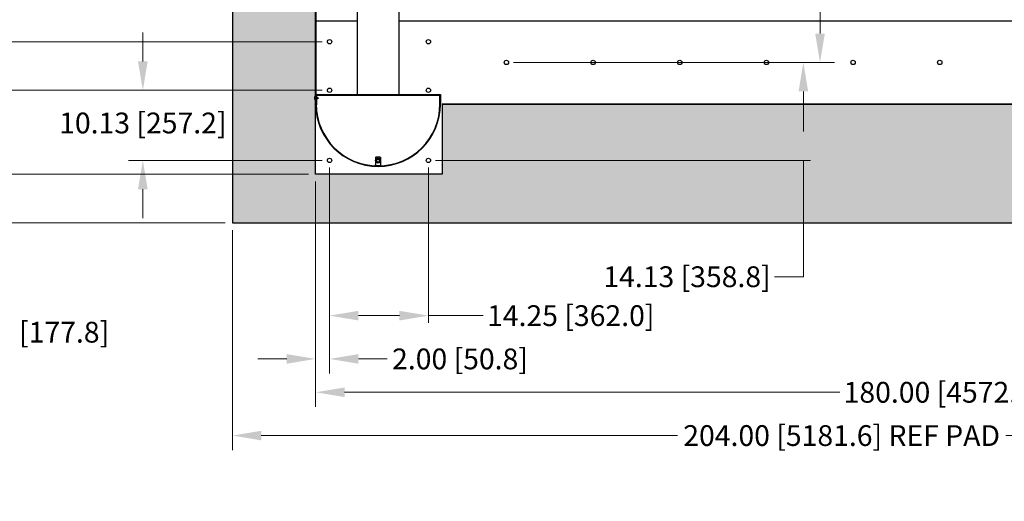
# Model space of a CAD drawing. Extents: x 9.3 to 49.3, y -5.1 to 25.8.
# Drawn here: x 18.2 to 26.8, y 8.6 to 12.8 of the extents above; entities that cross this region are included whole.
import ezdxf

# ---------------------------------------------------------------- set-up
doc = ezdxf.new("R2010")
doc.units = 0
doc.header["$MEASUREMENT"] = 0
doc.layers.add('DIMENSIONS', color=4, linetype='Continuous')
for name, color, linetype, lineweight in [('Hatch (ANSI)', 7, 'Continuous', 18), ('Sketch Geometry (ANSI)', 7, 'Continuous', 25), ('Visible (ANSI)', 7, 'Continuous', 25)]:
    doc.layers.add(name, color=color, linetype=linetype, lineweight=lineweight)
doc.styles.add('Label Text (ANSI)', font='tahoma.ttf')
doc.dimstyles.new('Default (ANSI)', dxfattribs={"dimtxt": 0.18, "dimasz": 0.098425, "dimexe": 0.125, "dimexo": 0.0625, "dimgap": 0.031496, "dimtad": 0, "dimtih": 1, "dimtoh": 1, "dimrnd": 1e-08, "dimzin": 4, "dimdsep": 46, "dimtxsty": 'Label Text (ANSI)', "dimcen": 0.09, "dimdle": 0.393701, "dimclrd": 7, "dimclre": 7, "dimclrt": 256, "dimadec": 0, "dimazin": 1, "dimtfac": 1, "dimtofl": 0, "dimtmove": 0, "dimatfit": 3, "dimfxl": 1, "dimtolj": 1, "dimtzin": 4, "dimlwd": 15, "dimlwe": 15, "dimarcsym": 0})

# ---------------------------------------------------------------- blocks, each defined once
blk = doc.blocks.new('*D6')
at = {"color": 4, "linetype": 'ByBlock', "lineweight": 15}
for p, q in [((20.8094, 11.3632), (20.8094, 9.4137)), ((31.6094, 11.3632), (31.6094, 9.4137)), ((21.0594, 9.5387), (25.3456, 9.5387)), ((31.3594, 9.5387), (27.1296, 9.5387))]:
    blk.add_line(p, q, dxfattribs=at)
at = {"color": 4, "linetype": 'ByBlock'}
for points in [[(20.8094, 9.5387), (21.0594, 9.497), (21.0594, 9.5804)], [(31.6094, 9.5387), (31.3594, 9.497), (31.3594, 9.5804)]]:
    blk.add_solid(points, dxfattribs=at)
at = {"layer": 'DEFPOINTS', "color": 4, "linetype": 'ByBlock'}
for p in [(20.8094, 11.4257), (31.6094, 11.4257)]:
    blk.add_point(p, dxfattribs=at)
at = {"linetype": 'ByBlock', "lineweight": -2, "insert": (26.2376, 9.5387), "char_height": 0.18, "attachment_point": 5, "style": 'Label Text (ANSI)'}
blk.add_mtext('\\A1;180.00 [4572.0]', dxfattribs=at)
blk = doc.blocks.new('*D7')
at = {"color": 4, "linetype": 'ByBlock', "lineweight": 15}
for p, q in [((20.0894, 10.9432), (20.0894, 9.0391)), ((32.3294, 10.9432), (32.3294, 9.0391)), ((20.3394, 9.1641), (23.9403, 9.1641)), ((32.0794, 9.1641), (26.7799, 9.1641))]:
    blk.add_line(p, q, dxfattribs=at)
at = {"color": 4, "linetype": 'ByBlock'}
for points in [[(20.0894, 9.1641), (20.3394, 9.1225), (20.3394, 9.2058)], [(32.3294, 9.1641), (32.0794, 9.1225), (32.0794, 9.2058)]]:
    blk.add_solid(points, dxfattribs=at)
at = {"layer": 'DEFPOINTS', "color": 4, "linetype": 'ByBlock'}
for p in [(20.0894, 11.0057), (32.3294, 11.0057)]:
    blk.add_point(p, dxfattribs=at)
at = {"linetype": 'ByBlock', "lineweight": -2, "insert": (25.3601, 9.1641), "char_height": 0.18, "attachment_point": 5, "style": 'Label Text (ANSI)'}
blk.add_mtext('\\A1;204.00 [5181.6]{ REF PAD}', dxfattribs=at)
blk = doc.blocks.new('*D8')
at = {"color": 4, "linetype": 'ByBlock', "lineweight": 15}
for p, q in [((20.7469, 17.7107), (17.8177, 17.7107)), ((17.9427, 17.4607), (17.9427, 15.247)), ((17.9427, 11.6757), (17.9427, 13.4631)), ((20.7469, 11.4257), (17.8177, 11.4257))]:
    blk.add_line(p, q, dxfattribs=at)
at = {"color": 4, "linetype": 'ByBlock'}
for points in [[(17.9427, 17.7107), (17.9843, 17.4607), (17.901, 17.4607)], [(17.9427, 11.4257), (17.9843, 11.6757), (17.901, 11.6757)]]:
    blk.add_solid(points, dxfattribs=at)
at = {"layer": 'DEFPOINTS', "color": 4, "linetype": 'ByBlock'}
for p in [(20.8094, 17.7107), (20.8094, 11.4257)]:
    blk.add_point(p, dxfattribs=at)
at = {"linetype": 'ByBlock', "lineweight": -2, "insert": (17.9427, 14.355), "char_height": 0.18, "attachment_point": 5, "style": 'Label Text (ANSI)'}
blk.add_mtext('\\P \\A1;104.75 [2660.7]\\P[2660.7]', dxfattribs=at)
blk = doc.blocks.new('*D9')
at = {"color": 4, "linetype": 'ByBlock', "lineweight": 15}
for p, q in [((17.4203, 11.6757), (17.4203, 11.9257)), ((20.5375, 11.4257), (17.3578, 11.4257)), ((19.8175, 11.0057), (17.3578, 11.0057)), ((17.4203, 10.7557), (17.4203, 10.0588)), ((17.4203, 10.0588), (17.6703, 10.0588))]:
    blk.add_line(p, q, dxfattribs=at)
at = {"color": 4, "linetype": 'ByBlock'}
for points in [[(17.4203, 11.4257), (17.462, 11.6757), (17.3787, 11.6757)], [(17.4203, 11.0057), (17.462, 10.7557), (17.3787, 10.7557)]]:
    blk.add_solid(points, dxfattribs=at)
at = {"layer": 'DEFPOINTS', "color": 4, "linetype": 'ByBlock'}
for p in [(20.6, 11.4257), (19.88, 11.0057)]:
    blk.add_point(p, dxfattribs=at)
at = {"linetype": 'ByBlock', "lineweight": -2, "insert": (18.3672, 10.0588), "char_height": 0.18, "attachment_point": 5, "style": 'Label Text (ANSI)'}
blk.add_mtext('\\A1;7.00 [177.8]', dxfattribs=at)
blk = doc.blocks.new('*D10')
at = {"color": 4, "linetype": 'ByBlock', "lineweight": 15}
for p, q in [((20.0269, 18.1307), (16.8707, 18.1307)), ((16.9957, 17.8807), (16.9957, 16.5143)), ((16.9957, 11.2557), (16.9957, 14.7304)), ((20.0269, 11.0057), (16.8707, 11.0057))]:
    blk.add_line(p, q, dxfattribs=at)
at = {"color": 4, "linetype": 'ByBlock'}
for points in [[(16.9957, 18.1307), (16.954, 17.8807), (17.0373, 17.8807)], [(16.9957, 11.0057), (16.954, 11.2557), (17.0373, 11.2557)]]:
    blk.add_solid(points, dxfattribs=at)
at = {"layer": 'DEFPOINTS', "color": 4, "linetype": 'ByBlock'}
for p in [(20.0894, 18.1307), (20.0894, 11.0057)]:
    blk.add_point(p, dxfattribs=at)
at = {"linetype": 'ByBlock', "lineweight": -2, "insert": (16.9957, 15.6223), "char_height": 0.18, "attachment_point": 5, "style": 'Label Text (ANSI)'}
blk.add_mtext('\\A1;118.75 [3016.2]{\\PREF PAD}', dxfattribs=at)
blk = doc.blocks.new('*D19')
at = {"color": 4, "linetype": 'ByBlock', "lineweight": 15}
for p, q in [((24.7719, 17.3507), (25.2982, 17.3507)), ((25.1732, 17.1007), (25.1732, 15.7056)), ((25.1732, 12.6432), (25.1732, 14.0384)), ((24.7719, 12.3932), (25.2982, 12.3932))]:
    blk.add_line(p, q, dxfattribs=at)
at = {"color": 4, "linetype": 'ByBlock'}
for points in [[(25.1732, 17.3507), (25.1315, 17.1007), (25.2148, 17.1007)], [(25.1732, 12.3932), (25.1315, 12.6432), (25.2148, 12.6432)]]:
    blk.add_solid(points, dxfattribs=at)
at = {"layer": 'DEFPOINTS', "color": 4, "linetype": 'ByBlock'}
for p in [(24.7094, 17.3507), (24.7094, 12.3932)]:
    blk.add_point(p, dxfattribs=at)
at = {"linetype": 'ByBlock', "lineweight": -2, "insert": (25.1732, 14.872), "char_height": 0.18, "attachment_point": 5, "style": 'Label Text (ANSI)'}
blk.add_mtext('\\A1;82.63 [2098.7]', dxfattribs=at)
blk = doc.blocks.new('*D20')
at = {"color": 4, "linetype": 'ByBlock', "lineweight": 15}
for p, q in [((22.5219, 12.3932), (25.0916, 12.3932)), ((25.0291, 12.1432), (25.0291, 11.7957)), ((21.8469, 11.5457), (25.0916, 11.5457)), ((25.0291, 11.5457), (25.0291, 10.5389)), ((25.0291, 10.5389), (24.7791, 10.5389))]:
    blk.add_line(p, q, dxfattribs=at)
at = {"color": 4, "linetype": 'ByBlock'}
for points in [[(25.0291, 12.3932), (24.9874, 12.1432), (25.0708, 12.1432)], [(25.0291, 11.5457), (24.9874, 11.7957), (25.0708, 11.7957)]]:
    blk.add_solid(points, dxfattribs=at)
at = {"layer": 'DEFPOINTS', "color": 4, "linetype": 'ByBlock'}
for p in [(22.4594, 12.3932), (21.7844, 11.5457)]:
    blk.add_point(p, dxfattribs=at)
at = {"linetype": 'ByBlock', "lineweight": -2, "insert": (24.0223, 10.5389), "char_height": 0.18, "attachment_point": 5, "style": 'Label Text (ANSI)'}
blk.add_mtext('\\A1;14.13 [358.8]', dxfattribs=at)
blk = doc.blocks.new('*D21')
at = {"color": 4, "linetype": 'ByBlock', "lineweight": 15}
for p, q in [((19.3142, 12.4032), (19.3142, 12.6532)), ((20.8669, 12.1532), (19.1892, 12.1532)), ((20.8669, 11.5457), (19.1892, 11.5457)), ((19.3142, 11.2957), (19.3142, 11.0457))]:
    blk.add_line(p, q, dxfattribs=at)
at = {"color": 4, "linetype": 'ByBlock'}
for points in [[(19.3142, 12.1532), (19.2725, 12.4032), (19.3558, 12.4032)], [(19.3142, 11.5457), (19.2725, 11.2957), (19.3558, 11.2957)]]:
    blk.add_solid(points, dxfattribs=at)
at = {"layer": 'DEFPOINTS', "color": 4, "linetype": 'ByBlock'}
for p in [(20.9294, 12.1532), (20.9294, 11.5457)]:
    blk.add_point(p, dxfattribs=at)
at = {"linetype": 'ByBlock', "lineweight": -2, "insert": (19.3142, 11.8696), "char_height": 0.18, "attachment_point": 5, "style": 'Label Text (ANSI)'}
blk.add_mtext('\\A1;10.13 [257.2]', dxfattribs=at)
blk = doc.blocks.new('*D22')
at = {"color": 4, "linetype": 'ByBlock', "lineweight": 15}
for p, q in [((17.4203, 12.8232), (17.4203, 13.5202)), ((17.4203, 13.5202), (17.6703, 13.5202)), ((20.8669, 12.5732), (17.3578, 12.5732)), ((20.8669, 12.1532), (17.3578, 12.1532)), ((17.4203, 11.9032), (17.4203, 11.6532))]:
    blk.add_line(p, q, dxfattribs=at)
at = {"color": 4, "linetype": 'ByBlock'}
for points in [[(17.4203, 12.5732), (17.3787, 12.8232), (17.462, 12.8232)], [(17.4203, 12.1532), (17.3787, 11.9032), (17.462, 11.9032)]]:
    blk.add_solid(points, dxfattribs=at)
at = {"layer": 'DEFPOINTS', "color": 4, "linetype": 'ByBlock'}
for p in [(20.9294, 12.5732), (20.9294, 12.1532)]:
    blk.add_point(p, dxfattribs=at)
at = {"linetype": 'ByBlock', "lineweight": -2, "insert": (18.3672, 13.5202), "char_height": 0.18, "attachment_point": 5, "style": 'Label Text (ANSI)'}
blk.add_mtext('\\A1;7.00 [177.8]', dxfattribs=at)
blk = doc.blocks.new('*D23')
at = {"color": 4, "linetype": 'ByBlock', "lineweight": 15}
for p, q in [((20.9294, 11.4645), (20.9294, 9.7026)), ((20.8094, 11.3632), (20.8094, 9.7026)), ((20.5594, 9.8276), (20.3094, 9.8276)), ((21.1794, 9.8276), (21.4294, 9.8276))]:
    blk.add_line(p, q, dxfattribs=at)
at = {"color": 4, "linetype": 'ByBlock'}
for points in [[(20.8094, 9.8276), (20.5594, 9.7859), (20.5594, 9.8693)], [(20.9294, 9.8276), (21.1794, 9.7859), (21.1794, 9.8693)]]:
    blk.add_solid(points, dxfattribs=at)
at = {"layer": 'DEFPOINTS', "color": 4, "linetype": 'ByBlock'}
for p in [(20.9294, 11.527), (20.8094, 11.4257)]:
    blk.add_point(p, dxfattribs=at)
at = {"linetype": 'ByBlock', "lineweight": -2, "insert": (22.0581, 9.8276), "char_height": 0.18, "attachment_point": 5, "style": 'Label Text (ANSI)'}
blk.add_mtext('\\A1;2.00 [50.8]', dxfattribs=at)
blk = doc.blocks.new('*D24')
at = {"color": 4, "linetype": 'ByBlock', "lineweight": 15}
for p, q in [((20.9294, 11.4832), (20.9294, 10.1397)), ((21.7844, 11.4832), (21.7844, 10.1397)), ((21.5344, 10.2022), (21.1794, 10.2022)), ((21.7844, 10.2022), (22.0098, 10.2022)), ((22.0098, 10.2022), (22.2598, 10.2022))]:
    blk.add_line(p, q, dxfattribs=at)
at = {"color": 4, "linetype": 'ByBlock'}
for points in [[(20.9294, 10.2022), (21.1794, 10.2438), (21.1794, 10.1605)], [(21.7844, 10.2022), (21.5344, 10.2438), (21.5344, 10.1605)]]:
    blk.add_solid(points, dxfattribs=at)
at = {"layer": 'DEFPOINTS', "color": 4, "linetype": 'ByBlock'}
for p in [(20.9294, 11.5457), (21.7844, 11.5457)]:
    blk.add_point(p, dxfattribs=at)
at = {"linetype": 'ByBlock', "lineweight": -2, "insert": (23.0166, 10.2022), "char_height": 0.18, "attachment_point": 5, "style": 'Label Text (ANSI)'}
blk.add_mtext('\\A1;14.25 [362.0]', dxfattribs=at)

msp = doc.modelspace()

# ---------------------------------------------------------------- hatches: boundary and pattern name
at = {"layer": 'Hatch (ANSI)'}
h = msp.add_hatch(dxfattribs=at)
h.set_pattern_fill('AR-CONC', color=251, scale=0.06, angle=45.000001, style=0)
h.set_pattern_definition([(95, (-5.26263, 9e-16), (0.3309312, 0.2776842), [0.045, -0.495]), (40, (-5.26263, 9e-16), (-0.3779953, 0.260261), [0.036, -0.396]), (145.4514, (-5.23505, 0.02314), (-0.0470637, 0.537945), [0.038244, -0.4206853, 0]), (91.1842, (-5.3475, 0.08485), (0.523016, 0.382568), [0.0675, -0.7425]), (141.6356, (-5.3039, 0.11673), (-0.016739, 0.809827), [0.057366, -0.631028]), (36.1842, (-5.3475, 0.08485), (-0.01674, 0.809827), [0.054, -0.594, 0]), (66, (-5.28384, 0.10607), (0.424063, 0.0824295), [0.045, -0.495]), (11, (-5.28384, 0.10607), (-0.204425, 0.410885), [0.036, -0.396]), (116.4514, (-5.2485, 0.11294), (0.219638, 0.4933144), [0.038244, -0.4206853, 0]), (82.5, (-5.26263, 9e-16), (-0.1360759, 0.1463939), [0, -0.3912, 0, -0.402, 0, -0.3975]), (52.5, (-5.26263, 9e-16), (-0.0557238, 0.2789457), [0, -0.2292, 0, -0.3822, 0, -0.1515]), (12.5, (-5.35724, -0.09461), (0.2360509, 0.21691246), [0, -0.15, 0, -0.468, 0, -0.621]), (2.5, (-5.39967, -0.13704), (0.204954, 0.2898959), [0, -0.195, 0, -0.3108, 0, -0.441])])
h.paths.add_polyline_path([(31.60938, 11.42574), (31.60938, 17.71074), (20.80938, 17.71074), (20.80938, 11.42574), (21.90438, 11.42574), (21.90438, 12.03324), (30.51438, 12.03324), (30.51438, 11.42574)], flags=0)
h.paths.add_polyline_path([(20.08938, 11.00574), (32.32938, 11.00574), (32.32938, 18.13074), (20.08938, 18.13074)])

# ---------------------------------------------------------------- linework, layer by layer
at = {"layer": 'Sketch Geometry (ANSI)'}
for p, q in [((20.80938, 11.42574), (20.80938, 17.71074)), ((30.51438, 12.03324), (21.90438, 12.03324)), ((21.90438, 12.03324), (21.90438, 11.42574)), ((21.90438, 11.42574), (20.80938, 11.42574))]:
    msp.add_line(p, q, dxfattribs=at)
at = {"layer": 'Visible (ANSI)'}
for p, q in [((20.08938, 18.13074), (20.08938, 11.00574)), ((20.8053, 17.06094), (20.8053, 12.04344)), ((20.80974, 17.06094), (20.80974, 12.04344)), ((21.16938, 16.52574), (21.16938, 12.11574)), ((21.52938, 13.55574), (21.52938, 12.11574)), ((20.80974, 12.75324), (21.16938, 12.75324)), ((21.52938, 12.75324), (30.52266, 12.75324)), ((20.80974, 12.11574), (20.81418, 12.11574)), ((20.80974, 12.03324), (20.80974, 12.11574)), ((20.81418, 12.11574), (20.81418, 12.03324)), ((20.81418, 12.02574), (20.81418, 12.10686)), ((20.81862, 12.02574), (20.81862, 12.10686)), ((20.82306, 12.11574), (21.8757, 12.11574)), ((20.82306, 12.1113), (21.8757, 12.1113)), ((21.20688, 12.11574), (21.49188, 12.11574)), ((21.88014, 12.10686), (21.88014, 12.02574)), ((21.88458, 12.11574), (21.88902, 12.11574)), ((21.88458, 12.03324), (21.88458, 12.11574)), ((21.88458, 12.10686), (21.88458, 12.02574)), ((21.88902, 12.11574), (21.88902, 12.03324)), ((20.7981, 12.09508), (20.7981, 12.09134)), ((20.7981, 12.09134), (20.7981, 12.08205)), ((20.7981, 12.08205), (20.7981, 12.07683)), ((20.7981, 12.07641), (20.7981, 12.07683)), ((20.79822, 12.07666), (20.80242, 12.07666)), ((20.80242, 12.07624), (20.79822, 12.07624)), ((20.80414, 12.09567), (20.79925, 12.09567)), ((20.80414, 12.08701), (20.79925, 12.08701)), ((20.80414, 12.07708), (20.79925, 12.07708)), ((20.80414, 12.07581), (20.79925, 12.07581)), ((20.80242, 12.07666), (20.80242, 12.07624)), ((20.80974, 12.04344), (20.8053, 12.04344)), ((20.80938, 11.42574), (20.80938, 12.04344)), ((20.81418, 12.02574), (20.81862, 12.02574)), ((20.81862, 12.09144), (20.82154, 12.09144)), ((20.81862, 12.08004), (20.82154, 12.08004)), ((20.82154, 12.08004), (20.82154, 12.09144)), ((20.8353, 12.08577), (20.82154, 12.09144)), ((20.8353, 12.08571), (20.82154, 12.08004)), ((20.8353, 12.08577), (20.8353, 12.08571)), ((21.88458, 12.02574), (21.88014, 12.02574)), ((21.90438, 12.03324), (30.51438, 12.03324)), ((21.90438, 12.03324), (21.90438, 11.42574)), ((21.32688, 11.56977), (21.33063, 11.57352)), ((21.32688, 11.56977), (21.32688, 11.5074)), ((21.32688, 11.49852), (21.32688, 11.5074)), ((21.36813, 11.57352), (21.33063, 11.57352)), ((21.36813, 11.57352), (21.37188, 11.56977)), ((21.37188, 11.5074), (21.37188, 11.56977)), ((21.37188, 11.49852), (21.37188, 11.5074)), ((21.90438, 11.42574), (20.80938, 11.42574)), ((21.37188, 11.49852), (21.32688, 11.49852)), ((20.08938, 11.00574), (32.32938, 11.00574))]:
    msp.add_line(p, q, dxfattribs=at)
for centre, radius in [((20.92938, 12.57324), 0.01875), ((21.78438, 12.57324), 0.01875), ((22.45938, 12.39324), 0.01875), ((23.20938, 12.39324), 0.01875), ((23.95938, 12.39324), 0.01875), ((24.70938, 12.39324), 0.01875), ((25.45938, 12.39324), 0.01875), ((26.20938, 12.39324), 0.01875), ((20.92938, 12.15324), 0.01875), ((21.78438, 12.15324), 0.01875), ((20.92938, 11.54574), 0.01875), ((21.34938, 11.54475), 0.02202), ((21.78438, 11.54574), 0.01875)]:
    msp.add_circle(centre, radius, dxfattribs=at)
for centre, radius, start, end in [((20.82306, 12.10686), 0.00888, 90, 180), ((20.82306, 12.10686), 0.00444, 90, 180), ((21.8757, 12.10686), 0.00888, 0, 90), ((21.8757, 12.10686), 0.00444, 0, 90), ((20.79206, 12.08574), 0.01621, 35.26439, 35.547708), ((20.79206, 12.08574), 0.01621, 324.452292, 324.73561), ((21.34938, 12.03324), 0.53964, 180, 0), ((21.34938, 12.03324), 0.5352, 180, 0), ((21.34938, 11.54475), 0.01312, 150, 210), ((21.34938, 11.54475), 0.01312, 90, 150), ((21.34938, 11.54475), 0.01312, 210, 270), ((21.34938, 11.54475), 0.01312, 30, 90), ((21.34938, 11.54475), 0.01313, 270, 330), ((21.34938, 11.54475), 0.01312, 330, 30)]:
    msp.add_arc(centre, radius, start, end, dxfattribs=at)
for centre, major_axis, ratio, start_param, end_param in [((20.81133, 12.09134), (-0.01324, 0), 0.8012494, 5.862651, 6.2831853), ((20.81133, 12.08595), (-0.01611, 0), 0.9930676, 5.6632996, 5.6765594), ((20.81133, 12.09134), (-0.01324, 0), 0.8012494, 0, 0.4205343), ((20.81133, 12.08205), (-0.01324, 0), 0.9187941, 5.862651, 6.2831853), ((20.81133, 12.08205), (-0.01324, 0), 0.9187941, 0, 0.4205343), ((20.81133, 12.08595), (0.01611, 0), 0.9930676, 3.7482186, 3.7614784), ((20.81133, 12.08553), (-0.01611, 0), 0.9930676, 0.6066259, 0.6198857), ((20.81133, 12.09504), (-0.01324, 0), 0.1175447, 5.862651, 6.1467806), ((20.81133, 12.07645), (-0.01324, 0), 0.1175447, 5.862651, 6.1467806), ((20.81133, 12.07645), (-0.01324, 0), 0.1175447, 0.1364047, 0.4205343), ((20.79206, 12.09504), (0.01324, 0), 0.1175447, 0.0837949, 0.4205343), ((20.79206, 12.09134), (0.01324, 0), 0.8012494, 0, 0.4205343), ((20.79206, 12.09134), (0.01324, 0), 0.8012494, 5.862651, 6.2831853), ((20.79206, 12.08205), (0.01324, 0), 0.9187941, 0, 0.4205343), ((20.79206, 12.08205), (0.01324, 0), 0.9187941, 5.862651, 6.2831853), ((20.79206, 12.07645), (0.01324, 0), 0.1175447, 0, 0.4205343), ((20.79206, 12.07645), (0.01324, 0), 0.1175447, 5.862651, 6.2831853)]:
    msp.add_ellipse(centre, major_axis=major_axis, ratio=ratio, start_param=start_param, end_param=end_param, dxfattribs=at)
for points in [[(21.33422, 11.54475), (21.33625, 11.54827), (21.33801, 11.55131)], [(21.33801, 11.53819), (21.33625, 11.54123), (21.33422, 11.54475)], [(21.33801, 11.55131), (21.33977, 11.55436), (21.3418, 11.55788)], [(21.3418, 11.53163), (21.33977, 11.53514), (21.33801, 11.53819)], [(21.3418, 11.55788), (21.34586, 11.55788), (21.34938, 11.55788)], [(21.34938, 11.53163), (21.34586, 11.53163), (21.3418, 11.53163)], [(21.34938, 11.55788), (21.35289, 11.55788), (21.35695, 11.55788)], [(21.35695, 11.53163), (21.35289, 11.53163), (21.34938, 11.53163)], [(21.35695, 11.55788), (21.35898, 11.55436), (21.36074, 11.55131)], [(21.36074, 11.53819), (21.35898, 11.53514), (21.35695, 11.53163)], [(21.36074, 11.55131), (21.3625, 11.54827), (21.36453, 11.54475)], [(21.36453, 11.54475), (21.3625, 11.54123), (21.36074, 11.53819)]]:
    msp.add_rational_spline(points, [1, 1.0379548493, 1], degree=2, dxfattribs=at)

# ---------------------------------------------------------------- dimensions: what is measured, and where the dimension line sits
at = {"layer": 'DIMENSIONS', "color": 4, "lineweight": 18}
for base, p1, p2, angle, text, picture, middle in [((16.99567, 11.00574), (20.08938, 18.13074), (20.08938, 11.00574), 90, '<>{\\PREF PAD}', '*D10', (16.99567, 15.62233)), ((17.94266, 17.71074), (20.80938, 11.42574), (20.80938, 17.71074), 90, ' <>\\X[2660.7]', '*D8', (17.94266, 14.35503)), ((32.32938, 9.16415), (20.08938, 11.00574), (32.32938, 11.00574), 180, '<>{ REF PAD}', '*D7', (25.36012, 9.16415))]:
    dim = msp.add_linear_dim(base=base, p1=p1, p2=p2, angle=angle, text=text, dimstyle='Default (ANSI)', override={"dimasz": 0.25, "dimlfac": 16.666667, "dimclrd": 4, "dimclre": 4, "dimatfit": 1}, dxfattribs=at)
    dim.commit()
    dim.dimension.update_dxf_attribs({"geometry": picture, "text_midpoint": middle, "dimtype": 160})
for base, p1, p2, angle, picture, middle in [((25.1731518459, 12.3932426783), (24.7093766679, 17.3507426783), (24.7093766679, 12.3932426783), 90, '*D19', (25.1731518459, 14.8719926783)), ((17.42033, 12.15324), (20.92938, 12.57324), (20.92938, 12.15324), 90, '*D22', (18.36725, 13.52016)), ((19.3141648259, 11.5457426783), (20.9293766679, 12.1532426783), (20.9293766679, 11.5457426783), 90, '*D21', (19.3141648259, 11.8695730698)), ((25.0290856039, 11.5457426783), (22.4593766679, 12.3932426783), (21.7843766679, 11.5457426783), 90, '*D20', (24.0222705661, 10.5389276405)), ((17.42033, 11.42574), (19.88001, 11.00574), (20.60001, 11.42574), 270, '*D9', (18.36725, 10.05883)), ((20.92938, 10.20215), (21.78438, 11.54574), (20.92938, 11.54574), 180, '*D24', (23.01659, 10.20215)), ((31.60938, 9.53869), (20.80938, 11.42574), (31.60938, 11.42574), 180, '*D6', (26.2376, 9.53869))]:
    dim = msp.add_linear_dim(base=base, p1=p1, p2=p2, angle=angle, dimstyle='Default (ANSI)', override={"dimasz": 0.25, "dimlfac": 16.666667, "dimclrd": 4, "dimclre": 4, "dimatfit": 1}, dxfattribs=at)
    dim.commit()
    dim.dimension.update_dxf_attribs({"geometry": picture, "text_midpoint": middle, "dimtype": 160})
dim = msp.add_linear_dim(base=(20.92938, 9.82761), p1=(20.80938, 11.42574), p2=(20.92938, 11.52699), dimstyle='Default (ANSI)', override={"dimasz": 0.25, "dimlfac": 16.666667, "dimclrd": 4, "dimclre": 4, "dimatfit": 1}, dxfattribs=at)
dim.commit()
dim.dimension.update_dxf_attribs({"geometry": '*D23', "text_midpoint": (22.05811, 9.82761), "dimtype": 160})

doc.saveas('drawing.dxf')
